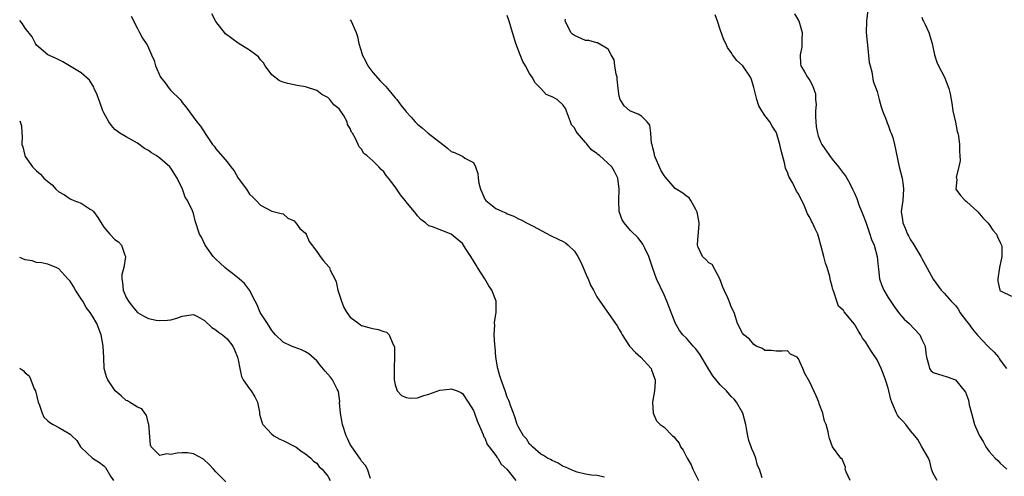
# Model space of a CAD drawing. Units: inches. Extents: x 2520000 to 2523000, y 1542000 to 1545000.
# Drawn here: x 2520000 to 2520176, y 1542586 to 1542667 of the extents above; entities that cross this region are included whole.
import ezdxf

# ---------------------------------------------------------------- set-up
doc = ezdxf.new("R2010")
doc.units = ezdxf.units.IN
doc.header["$MEASUREMENT"] = 0
doc.layers.add('LD25201542_2ft', color=254, linetype='Continuous')

msp = doc.modelspace()

# ---------------------------------------------------------------- linework, layer by layer
at = {"layer": 'LD25201542_2ft'}
for points, elevation in [([(2520104.39, 1542585.61), (2520103, 1542585.87), (2520102.03, 1542585.97), (2520101, 1542586.15), (2520099.48, 1542586.52), (2520099, 1542586.66), (2520097.4, 1542587.4), (2520097, 1542587.53), (2520096.1, 1542588.1), (2520095, 1542588.55), (2520094.73, 1542588.73), (2520094.2, 1542589), (2520093.48, 1542589.48), (2520093, 1542589.73), (2520091.49, 1542591), (2520091.27, 1542591.27), (2520091, 1542591.5), (2520090.42, 1542592.42), (2520089.92, 1542593), (2520089, 1542594.54), (2520088.77, 1542595), (2520088.36, 1542596.36), (2520088.1, 1542597), (2520087.6, 1542598.4), (2520087.41, 1542599), (2520087.3, 1542599.3), (2520087, 1542599.91), (2520086.63, 1542601), (2520085.9, 1542603), (2520085.71, 1542603.71), (2520085.32, 1542605), (2520085.3, 1542605.3), (2520085, 1542607), (2520084.86, 1542608.86), (2520084.77, 1542609.23), (2520084.67, 1542611), (2520084.77, 1542612.77), (2520084.74, 1542613), (2520084.74, 1542613.26), (2520085.05, 1542615), (2520085.04, 1542617), (2520084.25, 1542619), (2520083.75, 1542619.75), (2520083.01, 1542621), (2520081.69, 1542623), (2520081.46, 1542623.46), (2520081, 1542624.2), (2520080.5, 1542625), (2520079.59, 1542626.41), (2520079.23, 1542627), (2520079, 1542627.29), (2520078.06, 1542628.06), (2520077, 1542628.99), (2520073.69, 1542630.31), (2520073, 1542630.47), (2520072.43, 1542631), (2520071.58, 1542631.58), (2520071, 1542632.24), (2520070.67, 1542632.67), (2520069, 1542634.77), (2520068.78, 1542635), (2520067.98, 1542635.98), (2520067, 1542637.44), (2520065.84, 1542639), (2520065.43, 1542639.43), (2520065, 1542640.09), (2520064.51, 1542640.51), (2520064.11, 1542641), (2520063, 1542642.08), (2520061.97, 1542643), (2520061.4, 1542643.4), (2520061, 1542644.12), (2520060.59, 1542644.59), (2520060.38, 1542645), (2520059.93, 1542646.07), (2520059.38, 1542647), (2520059.21, 1542647.21), (2520059, 1542647.84), (2520058.53, 1542648.53), (2520058.43, 1542649), (2520057.77, 1542650.23), (2520057.27, 1542651), (2520057.14, 1542651.14), (2520057, 1542651.33), (2520056.05, 1542652.05), (2520055.37, 1542653), (2520055, 1542653.37), (2520053.9, 1542653.9), (2520053, 1542654.61), (2520051, 1542655.26), (2520049.52, 1542655.52), (2520047.85, 1542655.85), (2520047, 1542656.11), (2520046.35, 1542656.35), (2520045, 1542657.44), (2520043.82, 1542659), (2520043.54, 1542659.54), (2520043, 1542660.11), (2520042.62, 1542660.62), (2520042.14, 1542661), (2520041, 1542661.82), (2520039, 1542663.05), (2520036.75, 1542664.75), (2520035, 1542666.93), (2520034.3, 1542668.3)], 7422), ([(2520163.75, 1542585), (2520163, 1542586.28), (2520162.73, 1542587), (2520162.41, 1542588.41), (2520162.19, 1542589), (2520161, 1542591), (2520160.3, 1542592.3), (2520159.75, 1542593), (2520159, 1542593.85), (2520158.13, 1542595), (2520157.59, 1542595.59), (2520157, 1542596.17), (2520156.64, 1542596.64), (2520156.45, 1542597), (2520156.12, 1542597.88), (2520155.62, 1542599), (2520155.48, 1542599.48), (2520155.12, 1542601), (2520155, 1542601.48), (2520154.54, 1542603), (2520154.12, 1542604.12), (2520153.76, 1542605), (2520153, 1542606.54), (2520152.01, 1542608.01), (2520151.4, 1542609), (2520151, 1542609.7), (2520150.44, 1542610.44), (2520150.12, 1542611), (2520149.69, 1542611.69), (2520149, 1542612.94), (2520147.13, 1542615.13), (2520147, 1542615.37), (2520146.14, 1542616.14), (2520145.81, 1542617), (2520145.29, 1542618.71), (2520145.15, 1542619), (2520145.11, 1542619.11), (2520145, 1542619.64), (2520144.71, 1542620.71), (2520144.67, 1542621), (2520144.56, 1542621.44), (2520144.09, 1542623), (2520143.81, 1542623.81), (2520143.5, 1542625), (2520143, 1542627), (2520142.56, 1542628.56), (2520142.41, 1542629), (2520141.95, 1542629.95), (2520141.48, 1542631), (2520141.29, 1542631.29), (2520141, 1542631.93), (2520140.6, 1542632.6), (2520140.04, 1542633.96), (2520139, 1542636.16), (2520138.66, 1542636.66), (2520137.95, 1542638.05), (2520137.26, 1542639.26), (2520137, 1542640.04), (2520136.67, 1542640.67), (2520136.55, 1542641.45), (2520135.88, 1542643.88), (2520135.68, 1542645), (2520135.07, 1542647.07), (2520135, 1542647.2), (2520134.28, 1542648.28), (2520133.86, 1542649), (2520133, 1542650.18), (2520132.44, 1542651), (2520131.89, 1542651.89), (2520131.53, 1542653), (2520131, 1542655.15), (2520130.58, 1542656.58), (2520130.4, 1542657), (2520129.08, 1542659), (2520129, 1542659.09), (2520127.98, 1542659.98), (2520127.24, 1542661), (2520127, 1542661.38), (2520126.3, 1542662.3), (2520126.01, 1542663), (2520125.68, 1542663.68), (2520125, 1542665.49), (2520124.51, 1542667), (2520124.14, 1542668.14)], 7430), ([(2520138.28, 1542668.28), (2520139, 1542667.14), (2520139.06, 1542667.06), (2520139.66, 1542665), (2520139.61, 1542663.61), (2520139.61, 1542663), (2520139.6, 1542662.4), (2520139.3, 1542661), (2520139.35, 1542659.35), (2520139.43, 1542659), (2520140.06, 1542657.94), (2520140.57, 1542657), (2520140.76, 1542656.76), (2520141, 1542656.4), (2520141.51, 1542655.51), (2520142, 1542654), (2520142.04, 1542653), (2520142.13, 1542652.13), (2520142.04, 1542651), (2520142.02, 1542649.98), (2520142.06, 1542649), (2520142.17, 1542648.17), (2520142.37, 1542647), (2520142.51, 1542646.51), (2520143, 1542645.34), (2520143.18, 1542645), (2520144.55, 1542643), (2520145, 1542642.36), (2520146.12, 1542641), (2520147, 1542639.8), (2520147.37, 1542639.37), (2520147.59, 1542639), (2520148.24, 1542637.76), (2520148.65, 1542637), (2520149, 1542636.28), (2520149.37, 1542635.37), (2520149.49, 1542635), (2520149.77, 1542634.23), (2520150.48, 1542632.48), (2520151, 1542631.12), (2520151.73, 1542629), (2520152.03, 1542628.03), (2520152.47, 1542627), (2520153.01, 1542625), (2520153.18, 1542623.18), (2520153.26, 1542622.74), (2520153.44, 1542621), (2520153.84, 1542619.84), (2520154.2, 1542619), (2520155, 1542617.69), (2520156.08, 1542616.08), (2520157, 1542614.78), (2520157.82, 1542613.82), (2520158.71, 1542613), (2520160.63, 1542611), (2520161, 1542610.2), (2520161.6, 1542609), (2520161.71, 1542607.71), (2520161.84, 1542607), (2520162.2, 1542605.8), (2520162.37, 1542605), (2520162.63, 1542604.63), (2520163, 1542604.3), (2520163.96, 1542603.96), (2520165.51, 1542603.51), (2520167, 1542602.96), (2520168.79, 1542600.79), (2520169.32, 1542599.32), (2520169.47, 1542598.53), (2520169.84, 1542597), (2520170.12, 1542596.12), (2520170.41, 1542595), (2520171, 1542593.62), (2520171.28, 1542593), (2520171.94, 1542591.94), (2520172.4, 1542591), (2520173, 1542590.19), (2520174.07, 1542589), (2520174.56, 1542588.56), (2520175, 1542588.09), (2520175.58, 1542587.58), (2520176.16, 1542587)], 7432), ([(2520151.37, 1542669), (2520151.1, 1542667), (2520151.09, 1542665), (2520151.23, 1542663.23), (2520151.31, 1542662.69), (2520151.62, 1542659.62), (2520151.76, 1542659), (2520152.05, 1542657.95), (2520152.31, 1542656.31), (2520153, 1542654.45), (2520153.37, 1542653), (2520153.73, 1542651.73), (2520153.96, 1542651), (2520154.62, 1542649.38), (2520154.82, 1542648.82), (2520155, 1542648.44), (2520155.37, 1542647.37), (2520155.54, 1542647), (2520155.8, 1542646.2), (2520156.15, 1542645), (2520156.98, 1542640.98), (2520157.47, 1542639), (2520157.66, 1542637.66), (2520157.73, 1542637), (2520157.58, 1542635), (2520157.34, 1542633), (2520157.54, 1542631.54), (2520157.59, 1542631), (2520158.05, 1542630.05), (2520158.44, 1542629), (2520158.65, 1542628.65), (2520159, 1542627.97), (2520159.38, 1542627.38), (2520160.8, 1542625), (2520161, 1542624.62), (2520161.59, 1542623.59), (2520163, 1542620.94), (2520164.44, 1542619), (2520165, 1542618.45), (2520166.25, 1542617), (2520167, 1542616.23), (2520167.52, 1542615.52), (2520167.81, 1542615), (2520169, 1542613.47), (2520169.32, 1542613), (2520170.03, 1542612.03), (2520170.93, 1542610.93), (2520172.78, 1542609), (2520173, 1542608.75), (2520173.91, 1542607.91), (2520174.66, 1542607), (2520174.81, 1542606.81), (2520175, 1542606.49), (2520176.08, 1542605)], 7434), ([(2520062.62, 1542585.38), (2520062.06, 1542587), (2520061.7, 1542587.7), (2520061, 1542588.48), (2520060.82, 1542588.82), (2520059.26, 1542591), (2520059, 1542591.46), (2520058.51, 1542592.51), (2520058.26, 1542593), (2520057.61, 1542595), (2520057.23, 1542597), (2520057.1, 1542598.9), (2520057.11, 1542599.11), (2520056.89, 1542600.89), (2520056.86, 1542601), (2520056.67, 1542601.33), (2520055.83, 1542603), (2520055.46, 1542603.46), (2520054.52, 1542604.52), (2520053.62, 1542605.62), (2520053, 1542606.34), (2520051.6, 1542607.6), (2520051, 1542607.98), (2520050.32, 1542608.32), (2520049, 1542608.8), (2520048.5, 1542609), (2520047, 1542609.7), (2520045.65, 1542611), (2520045, 1542611.77), (2520044.54, 1542612.54), (2520044.21, 1542613), (2520042.94, 1542615), (2520042.38, 1542616.38), (2520042.02, 1542617), (2520041.03, 1542619), (2520040.14, 1542620.14), (2520039.18, 1542621), (2520037.97, 1542621.97), (2520037, 1542622.68), (2520036.63, 1542623), (2520035.8, 1542623.8), (2520035, 1542624.52), (2520034.5, 1542625), (2520033.08, 1542627), (2520032.45, 1542628.45), (2520032.1, 1542629), (2520031.33, 1542631.33), (2520031, 1542632.67), (2520030.84, 1542633.16), (2520029.96, 1542635), (2520029.56, 1542635.56), (2520029.03, 1542637), (2520028.09, 1542639), (2520027, 1542640.77), (2520026.82, 1542641), (2520025, 1542642.56), (2520024.38, 1542643), (2520023.52, 1542643.52), (2520023, 1542643.91), (2520022.29, 1542644.29), (2520021, 1542645.23), (2520019, 1542646.34), (2520017.9, 1542647), (2520017.37, 1542647.37), (2520017, 1542647.68), (2520016.37, 1542648.37), (2520015.92, 1542649), (2520015, 1542650.65), (2520014.85, 1542651), (2520014.38, 1542652.38), (2520014.13, 1542653), (2520013.85, 1542653.85), (2520013.28, 1542655), (2520013.21, 1542655.21), (2520012.45, 1542656.45), (2520011, 1542657.78), (2520007.71, 1542659.71), (2520007, 1542660.08), (2520006.38, 1542660.38), (2520005, 1542660.99), (2520003, 1542662.72), (2520002.81, 1542663), (2520002.2, 1542664.2), (2520001, 1542665.77), (2520000.53, 1542666.53), (2520000, 1542667.11)], 7418), ([(2520019.9, 1542667.9), (2520021, 1542665.71), (2520021.39, 1542665), (2520021.93, 1542663.93), (2520022.58, 1542663), (2520022.74, 1542662.74), (2520023, 1542662.22), (2520023.55, 1542661), (2520023.98, 1542659.98), (2520024.25, 1542659), (2520025.13, 1542657), (2520025.96, 1542655.96), (2520026.69, 1542655), (2520027, 1542654.64), (2520028.61, 1542653), (2520028.79, 1542652.79), (2520029, 1542652.47), (2520029.68, 1542651.68), (2520031.59, 1542649), (2520032.27, 1542648.27), (2520033.21, 1542646.79), (2520034.43, 1542645), (2520034.69, 1542644.69), (2520035, 1542644.23), (2520037, 1542641.87), (2520037.71, 1542641), (2520038.26, 1542640.26), (2520039, 1542638.98), (2520040.48, 1542637), (2520040.68, 1542636.68), (2520041, 1542636.14), (2520041.6, 1542635.6), (2520042.23, 1542635), (2520043, 1542634.16), (2520045, 1542633.09), (2520046.65, 1542632.65), (2520047, 1542632.6), (2520047.85, 1542631.85), (2520049, 1542631.38), (2520049.14, 1542631.14), (2520049.31, 1542631), (2520049.97, 1542629.97), (2520051, 1542629.18), (2520051.12, 1542629), (2520051.69, 1542627.69), (2520053, 1542625.91), (2520053.61, 1542625), (2520054.21, 1542624.2), (2520055.16, 1542623.16), (2520055.26, 1542623), (2520055.43, 1542622.57), (2520056.25, 1542621), (2520056.47, 1542620.47), (2520056.79, 1542619), (2520057, 1542618.29), (2520057.42, 1542617), (2520057.87, 1542615.87), (2520058.4, 1542615), (2520059, 1542614.15), (2520060.5, 1542613), (2520060.8, 1542612.8), (2520061, 1542612.7), (2520062.32, 1542612.32), (2520063, 1542612.14), (2520063.98, 1542611.98), (2520065, 1542611.61), (2520065.48, 1542611.48), (2520065.96, 1542611), (2520066.58, 1542609.42), (2520066.86, 1542609), (2520066.89, 1542608.89), (2520066.89, 1542607), (2520066.84, 1542605.16), (2520066.85, 1542605), (2520066.83, 1542604.83), (2520066.84, 1542603), (2520067, 1542602.06), (2520067.36, 1542601), (2520068.15, 1542600.15), (2520069, 1542599.81), (2520069.73, 1542599.73), (2520071, 1542599.78), (2520072.15, 1542600.15), (2520073, 1542600.4), (2520075, 1542601.13), (2520076.72, 1542601.28), (2520077, 1542601.38), (2520078.09, 1542601), (2520078.72, 1542600.72), (2520079, 1542600.52), (2520080.02, 1542599), (2520081, 1542597.51), (2520081.19, 1542597), (2520081.64, 1542595.64), (2520082.68, 1542593.32), (2520082.79, 1542593), (2520082.82, 1542592.82), (2520083, 1542592.61), (2520083.42, 1542591.42), (2520083.77, 1542591), (2520085, 1542589.45), (2520085.16, 1542589.16), (2520085.32, 1542589), (2520085.9, 1542587.9), (2520086.94, 1542587), (2520088.56, 1542585)], 7420), ([(2520059, 1542667.26), (2520059.17, 1542667), (2520060.06, 1542665), (2520060.26, 1542664.26), (2520060.54, 1542663), (2520061.11, 1542661.11), (2520061.13, 1542661), (2520061.77, 1542659.77), (2520062.15, 1542659), (2520063, 1542657.86), (2520064.32, 1542656.32), (2520065.35, 1542655.35), (2520065.67, 1542655), (2520067, 1542653.33), (2520067.33, 1542653), (2520068.01, 1542652.01), (2520068.86, 1542651), (2520069, 1542650.8), (2520069.85, 1542649.85), (2520070.56, 1542649), (2520071, 1542648.58), (2520071.87, 1542647.87), (2520072.89, 1542647), (2520075.49, 1542645), (2520076.33, 1542644.33), (2520077, 1542643.75), (2520077.57, 1542643.57), (2520078.75, 1542643), (2520079, 1542642.89), (2520079.45, 1542642.55), (2520081, 1542641.77), (2520081.35, 1542641), (2520081.77, 1542639.78), (2520081.8, 1542639), (2520081.92, 1542638.08), (2520082.23, 1542637), (2520082.5, 1542636.5), (2520083, 1542635.22), (2520083.16, 1542635), (2520085, 1542633.58), (2520086.15, 1542633), (2520086.77, 1542632.77), (2520087, 1542632.61), (2520088.2, 1542632.2), (2520089, 1542631.74), (2520089.51, 1542631.51), (2520090.46, 1542631), (2520090.83, 1542630.83), (2520091.61, 1542630.39), (2520094.72, 1542628.72), (2520096.11, 1542628.11), (2520097, 1542627.65), (2520097.41, 1542627.41), (2520097.87, 1542627), (2520099, 1542625.94), (2520099.6, 1542625), (2520100.07, 1542624.07), (2520100.56, 1542623), (2520101.27, 1542621.27), (2520101.43, 1542621), (2520101.88, 1542619.88), (2520102.39, 1542619), (2520103, 1542617.81), (2520103.52, 1542617), (2520106.35, 1542613), (2520106.64, 1542612.64), (2520107, 1542611.95), (2520107.35, 1542611.35), (2520107.52, 1542611), (2520108.85, 1542609), (2520109.87, 1542607.87), (2520110.84, 1542607), (2520112.67, 1542605), (2520112.77, 1542604.77), (2520113.3, 1542603.3), (2520113.42, 1542603), (2520113.41, 1542602.59), (2520113.29, 1542601), (2520112.94, 1542599), (2520113.03, 1542597), (2520113.65, 1542595.65), (2520114.31, 1542595), (2520115, 1542594.5), (2520116.52, 1542593), (2520116.8, 1542592.8), (2520117, 1542592.52), (2520117.67, 1542591.67), (2520117.94, 1542591), (2520118.42, 1542590.42), (2520119.12, 1542589), (2520119.83, 1542587.83), (2520120.14, 1542587), (2520121.12, 1542585)], 7424), ([(2520132.5, 1542585.5), (2520132.03, 1542587), (2520131.67, 1542587.67), (2520131.4, 1542589), (2520131, 1542589.91), (2520130.65, 1542590.65), (2520130.57, 1542591), (2520130.12, 1542592.12), (2520129.93, 1542593), (2520129.73, 1542594.27), (2520129.58, 1542595), (2520129.06, 1542597), (2520127.93, 1542599), (2520127.5, 1542599.5), (2520127, 1542600.02), (2520126.13, 1542601), (2520125, 1542602.11), (2520123.71, 1542603.71), (2520122.91, 1542604.91), (2520121.43, 1542607.43), (2520121, 1542608.05), (2520120.58, 1542608.58), (2520120.19, 1542609), (2520119, 1542610.41), (2520118.36, 1542611), (2520117.78, 1542611.78), (2520117.02, 1542613), (2520116.26, 1542615), (2520115.93, 1542615.93), (2520115.51, 1542617), (2520115, 1542618.16), (2520113.64, 1542621), (2520112.92, 1542623), (2520112.48, 1542624.48), (2520112.25, 1542625), (2520111.55, 1542626.45), (2520111.21, 1542627.21), (2520110.35, 1542628.35), (2520109, 1542629.64), (2520107.85, 1542631), (2520107.52, 1542631.52), (2520106.99, 1542633), (2520106.91, 1542635), (2520107, 1542637), (2520106.75, 1542639), (2520106.18, 1542640.18), (2520105.7, 1542641), (2520103.48, 1542643), (2520103.19, 1542643.19), (2520103, 1542643.36), (2520102.04, 1542644.04), (2520101.3, 1542645), (2520101.14, 1542645.14), (2520101, 1542645.33), (2520099.53, 1542647), (2520099.3, 1542647.3), (2520099, 1542647.94), (2520098.5, 1542648.5), (2520098.28, 1542649), (2520097.4, 1542651.4), (2520097, 1542652.03), (2520095.91, 1542653), (2520095, 1542653.49), (2520093.93, 1542653.93), (2520093, 1542655), (2520091.98, 1542655.98), (2520091.47, 1542657), (2520091, 1542657.68), (2520090.24, 1542659), (2520089.81, 1542659.81), (2520089.3, 1542661), (2520088.56, 1542663), (2520088.18, 1542664.18), (2520087.96, 1542665), (2520087.38, 1542667), (2520087, 1542667.99)], 7426), ([(2520148.19, 1542585), (2520147.47, 1542586.53), (2520147.33, 1542587), (2520147.36, 1542587.36), (2520146.8, 1542588.8), (2520146.54, 1542589), (2520145.03, 1542591.03), (2520144.52, 1542592.52), (2520144.38, 1542593), (2520144.3, 1542593.7), (2520143.91, 1542595), (2520143.6, 1542595.6), (2520143.35, 1542597), (2520142.7, 1542598.7), (2520142.63, 1542599), (2520142.12, 1542600.12), (2520141.74, 1542601), (2520141, 1542602.54), (2520140.11, 1542604.11), (2520139.76, 1542605), (2520139, 1542606.75), (2520138.76, 1542607), (2520137.58, 1542607.58), (2520137, 1542608.13), (2520136.08, 1542608.08), (2520135, 1542608.1), (2520134.2, 1542608.2), (2520133, 1542608.19), (2520132.54, 1542608.54), (2520131.45, 1542609), (2520131, 1542609.3), (2520130.24, 1542610.24), (2520129.23, 1542611), (2520129, 1542611.29), (2520128.13, 1542613), (2520127.77, 1542614.23), (2520127.52, 1542615), (2520127, 1542616.02), (2520126.74, 1542616.74), (2520126.37, 1542617.63), (2520125.7, 1542619), (2520125.5, 1542619.5), (2520124.97, 1542621), (2520123.56, 1542623.56), (2520123, 1542623.87), (2520122.47, 1542624.47), (2520121.87, 1542625), (2520121, 1542626.8), (2520120.94, 1542627), (2520121, 1542628.01), (2520121.27, 1542630.73), (2520121.27, 1542631), (2520121, 1542632.31), (2520120.9, 1542632.9), (2520120.87, 1542633), (2520120.64, 1542633.36), (2520119.78, 1542635), (2520119.46, 1542635.46), (2520119, 1542635.74), (2520118.32, 1542636.32), (2520117, 1542637.14), (2520115.19, 1542639.19), (2520115, 1542639.43), (2520114.42, 1542640.42), (2520113.32, 1542643), (2520113.28, 1542643.28), (2520113, 1542644.4), (2520112.9, 1542644.9), (2520112.78, 1542645.22), (2520112.61, 1542647), (2520112.44, 1542648.44), (2520111.96, 1542649), (2520111, 1542650.04), (2520110.4, 1542650.4), (2520109, 1542650.95), (2520108.91, 1542651), (2520107.86, 1542651.86), (2520107.15, 1542653), (2520107, 1542653.62), (2520106.81, 1542655), (2520106.63, 1542656.63), (2520106.6, 1542657), (2520106.45, 1542657.55), (2520106.21, 1542659), (2520106.08, 1542660.08), (2520105.53, 1542661), (2520105, 1542661.98), (2520103.13, 1542663.13), (2520103, 1542663.12), (2520101.56, 1542663.56), (2520101, 1542663.54), (2520099, 1542664.44), (2520098.67, 1542664.67), (2520098.34, 1542665), (2520097.75, 1542666.25), (2520097.37, 1542667), (2520097.38, 1542667.38)], 7428), ([(2520161, 1542667.72), (2520161.17, 1542667.17), (2520161.28, 1542667), (2520161.6, 1542666.4), (2520162.23, 1542665), (2520162.87, 1542663), (2520163.24, 1542661), (2520163.7, 1542659.7), (2520163.96, 1542659), (2520165.02, 1542657), (2520165.8, 1542655), (2520166.04, 1542654.04), (2520166.21, 1542653), (2520166.38, 1542652.38), (2520166.54, 1542651), (2520167, 1542648.99), (2520167.32, 1542647.32), (2520167.42, 1542647), (2520167.55, 1542646.45), (2520167.75, 1542645), (2520167.72, 1542643.72), (2520167.81, 1542643), (2520167.86, 1542642.14), (2520167.6, 1542641), (2520167.15, 1542639.15), (2520167.17, 1542639), (2520167.25, 1542638.75), (2520167.06, 1542637), (2520167.89, 1542635.89), (2520168.71, 1542635), (2520169, 1542634.81), (2520171, 1542632.99), (2520171.89, 1542631.89), (2520172.78, 1542631), (2520173, 1542630.73), (2520173.69, 1542629.69), (2520174.32, 1542629), (2520174.51, 1542628.51), (2520175, 1542627.51), (2520175.15, 1542627.15), (2520175.22, 1542627), (2520175.25, 1542626.75), (2520175.27, 1542625), (2520174.86, 1542623), (2520174.58, 1542621), (2520174.59, 1542620.59), (2520174.92, 1542619), (2520175, 1542618.88), (2520175.18, 1542618.82), (2520177, 1542617.91)], 7436), ([(2520000, 1542649.2), (2520000.1, 1542649), (2520000.3, 1542648.3), (2520000.36, 1542647), (2520000.46, 1542646.46), (2520000.41, 1542645), (2520000.55, 1542644.55), (2520000.91, 1542643), (2520001, 1542642.83), (2520002.3, 1542641), (2520002.63, 1542640.63), (2520003, 1542640.25), (2520003.7, 1542639.7), (2520004.33, 1542639), (2520005, 1542638.38), (2520005.78, 1542637.78), (2520006.46, 1542637), (2520007, 1542636.55), (2520007.97, 1542635.97), (2520009, 1542635.26), (2520009.64, 1542635), (2520011, 1542634.49), (2520012.58, 1542633.42), (2520013, 1542633.17), (2520013.16, 1542633), (2520013.95, 1542631.95), (2520014.7, 1542630.7), (2520015, 1542630.22), (2520016.07, 1542629), (2520017, 1542628.03), (2520017.63, 1542627.63), (2520018.16, 1542627), (2520018.76, 1542625.24), (2520018.89, 1542625), (2520018.9, 1542624.9), (2520018.57, 1542623), (2520018.22, 1542621.78), (2520018.22, 1542621), (2520018.36, 1542620.36), (2520018.44, 1542619), (2520019, 1542617.68), (2520019.4, 1542617), (2520020.1, 1542616.1), (2520021, 1542614.97), (2520022.26, 1542614.26), (2520023, 1542613.91), (2520024.35, 1542613.65), (2520025, 1542613.58), (2520026.39, 1542613.61), (2520027, 1542613.69), (2520028.03, 1542613.97), (2520029, 1542614.31), (2520031, 1542614.65), (2520031.72, 1542614.28), (2520033, 1542613.56), (2520034.3, 1542612.3), (2520035, 1542611.9), (2520035.47, 1542611.47), (2520036.19, 1542611), (2520037, 1542610.29), (2520038.03, 1542609), (2520038.34, 1542608.34), (2520038.9, 1542607), (2520039, 1542606.54), (2520039.28, 1542605), (2520039.57, 1542603.57), (2520039.88, 1542603), (2520041, 1542601.35), (2520041.29, 1542601), (2520041.94, 1542599.94), (2520042.44, 1542599), (2520042.77, 1542597.23), (2520042.82, 1542596.82), (2520043, 1542596.24), (2520043.25, 1542595.25), (2520043.37, 1542595), (2520045, 1542593.29), (2520045.38, 1542593), (2520046.41, 1542592.41), (2520047, 1542592.14), (2520049, 1542591.16), (2520049.26, 1542591), (2520050.25, 1542590.25), (2520051, 1542589.74), (2520051.94, 1542589), (2520052.46, 1542588.46), (2520053, 1542588.08), (2520053.47, 1542587.47), (2520054, 1542587), (2520055, 1542585.77), (2520055.39, 1542585)], 7416), ([(2520036.78, 1542584.78), (2520035, 1542586.54), (2520034.57, 1542587), (2520033.84, 1542587.84), (2520032.82, 1542588.82), (2520031, 1542589.76), (2520029.93, 1542589.93), (2520029, 1542589.93), (2520028.12, 1542589.88), (2520027, 1542589.63), (2520026.26, 1542589.74), (2520025, 1542589.45), (2520023.45, 1542591), (2520023.34, 1542591.34), (2520023.04, 1542595.04), (2520023, 1542595.13), (2520022.66, 1542596.66), (2520022.33, 1542597), (2520021.82, 1542597.82), (2520021, 1542598.08), (2520019.59, 1542599), (2520019.22, 1542599.22), (2520019, 1542599.3), (2520018.12, 1542600.12), (2520017.02, 1542601), (2520015.72, 1542603), (2520015.52, 1542603.52), (2520015.09, 1542605), (2520014.99, 1542606.99), (2520014.92, 1542609), (2520014.54, 1542611), (2520013.75, 1542613), (2520013, 1542614.35), (2520012.55, 1542615), (2520011.89, 1542615.89), (2520011.25, 1542617), (2520011, 1542617.45), (2520009.97, 1542619), (2520009.61, 1542619.61), (2520009, 1542620.6), (2520008.59, 1542621), (2520007, 1542622.79), (2520006.87, 1542622.87), (2520006.51, 1542623), (2520005.46, 1542623.46), (2520005, 1542623.63), (2520003.87, 1542623.87), (2520003, 1542623.93), (2520002.2, 1542624.2), (2520001, 1542624.41), (2520000, 1542624.81)], 7414), ([(2520000, 1542605.08), (2520000.09, 1542605), (2520000.62, 1542604.62), (2520001, 1542604.23), (2520001.67, 1542603.67), (2520002, 1542603), (2520002.61, 1542601.39), (2520002.81, 1542601), (2520003.32, 1542599), (2520003.56, 1542598.44), (2520004.03, 1542597), (2520004.33, 1542596.33), (2520005, 1542595.64), (2520005.35, 1542595.35), (2520005.98, 1542595), (2520007, 1542594.48), (2520008.39, 1542593.61), (2520009, 1542593.29), (2520009.28, 1542593), (2520010.17, 1542592.17), (2520010.88, 1542591), (2520011, 1542590.87), (2520012.99, 1542589), (2520014.24, 1542588.24), (2520015, 1542587.64), (2520015.32, 1542587.32), (2520016.23, 1542585.77), (2520016.72, 1542585)], 7412)]:
    msp.add_lwpolyline(points, dxfattribs=dict(at, elevation=elevation))

doc.saveas('drawing.dxf')
